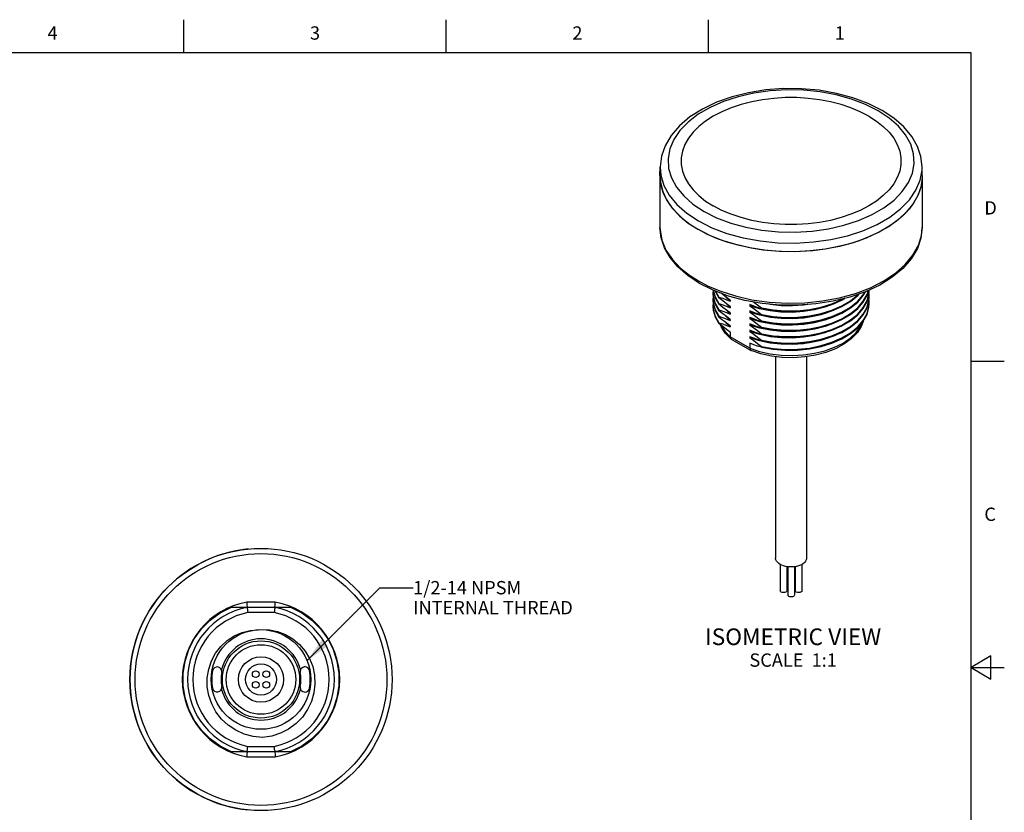
# Model space of a CAD drawing. Units: inches. Extents: x 0.4 to 16.6, y 0.6 to 10.4.
# Drawn here: x 9.2 to 16.6, y 4.4 to 10.4 of the extents above; entities that cross this region are included whole.
import ezdxf

# ---------------------------------------------------------------- set-up
doc = ezdxf.new("R2010")
doc.units = ezdxf.units.IN
doc.header["$LTSCALE"] = 0.935
doc.header["$MEASUREMENT"] = 0
doc.layers.get('0').update_dxf_attribs({"linetype": 'CONTINUOUS'})
for name, color, linetype in [('02___PRT_ALL_AXES', 7, 'CONTINUOUS'), ('AXIS', 7, 'CONTINUOUS'), ('AXIS_COSMETIC_THREADS', 7, 'CONTINUOUS'), ('NOTES', 7, 'CONTINUOUS')]:
    doc.layers.add(name, color=color, linetype=linetype)
doc.styles.add('TEXTSTYLE_2', font='txt', dxfattribs={"width": 0.8})
doc.dimstyles.get("Standard").update_dxf_attribs({"dimtxt": 0.1, "dimasz": 0.1875, "dimexe": 0.125, "dimexo": 0.0625, "dimgap": 0.09, "dimtad": 0, "dimtih": 1, "dimtoh": 1, "dimdec": 3, "dimzin": 4, "dimdsep": 46, "dimtxsty": 'STANDARD', "dimblk": '_FILLED', "dimblk1": '_FILLED', "dimblk2": '_FILLED', "dimcen": 0.09, "dimadec": 0, "dimazin": 0, "dimtol": 1, "dimtp": 0.005, "dimtm": 0.005, "dimtfac": 1, "dimtdec": 3, "dimtofl": 0, "dimtmove": 0, "dimatfit": 3, "dimldrblk": '_FILLED', "dimfxl": 1, "dimtolj": 1, "dimtzin": 4, "dimarcsym": 0})

# ---------------------------------------------------------------- blocks, each defined once
blk = doc.blocks.new('_FILLED')
at = {"color": 0, "linetype": 'BYBLOCK'}
blk.add_solid([(0, 0), (-1, 0.167), (-1, -0.167)], dxfattribs=at)

msp = doc.modelspace()

# ---------------------------------------------------------------- linework, layer by layer
at = {"color": 7, "linetype": 'CONTINUOUS'}
for p, q in [((10.47, 10.112), (10.47, 10.362)), ((12.44, 10.112), (12.44, 10.362)), ((14.41, 10.112), (14.41, 10.362)), ((16.38, 10.112), (0.62, 10.112)), ((16.38, 0.887), (16.38, 10.112)), ((14.0457, 9.2565), (14.0508, 9.1949)), ((14.1142, 9.0447), (14.1719, 8.9747)), ((16.0135, 8.8025), (16.0135, 8.8025)), ((14.5006, 8.3232), (14.6111, 8.2881)), ((14.5731, 8.0161), (14.5731, 7.981)), ((14.7198, 7.8963), (14.5731, 7.981)), ((14.5797, 7.9641), (14.582, 7.9625)), ((14.7271, 7.8787), (14.5821, 7.9625)), ((14.7198, 7.9343), (14.7198, 7.8963)), ((14.7271, 7.8787), (14.7286, 7.878)), ((16.38, 7.7995), (16.63, 7.7995)), ((11.157, 5.99), (10.9423, 5.99)), ((11.1533, 5.9506), (10.9459, 5.9506)), ((11.1495, 5.9112), (10.9498, 5.9112)), ((16.53, 5.5861), (16.38, 5.4995)), ((16.53, 5.4129), (16.53, 5.5861)), ((16.38, 5.4995), (16.63, 5.4995)), ((16.38, 5.4995), (16.53, 5.4129)), ((10.9498, 4.9073), (11.1495, 4.9073)), ((10.9423, 4.8286), (11.157, 4.8286)), ((10.9459, 4.8679), (11.1533, 4.8679))]:
    msp.add_line(p, q, dxfattribs=at)
for points in [[(15.7125, 9.6812), (15.6083, 9.7334), (15.4934, 9.7763), (15.3701, 9.8092), (15.2408, 9.8318), (15.1078, 9.8435), (14.9734, 9.8445), (14.8401, 9.8345), (14.7101, 9.8139), (14.5859, 9.7828), (14.4697, 9.7417), (14.3637, 9.6911), (14.27, 9.6319), (14.1909, 9.5653), (14.1281, 9.4927), (14.0828, 9.416), (14.0553, 9.3366), (14.0457, 9.2565)], [(15.6829, 9.6782), (15.5879, 9.7261), (15.4824, 9.766), (15.3685, 9.7973), (15.2482, 9.8194), (15.1238, 9.8318), (14.9977, 9.8343), (14.8722, 9.8268), (14.7496, 9.8096), (14.6322, 9.7828), (14.5222, 9.7471), (14.4216, 9.7031), (14.3324, 9.6516), (14.2562, 9.5935), (14.1943, 9.53), (14.148, 9.4622), (14.1181, 9.3915), (14.1052, 9.319), (14.1096, 9.2462), (14.131, 9.1744), (14.1692, 9.1049), (14.2234, 9.0391), (14.2926, 8.9782), (14.3755, 8.9234)], [(15.0607, 8.7674), (15.1863, 8.7748), (15.3089, 8.792), (15.4263, 8.8188), (15.5363, 8.8545), (15.6368, 8.8985), (15.726, 8.95), (15.8023, 9.0081), (15.8641, 9.0716), (15.9104, 9.1394), (15.9403, 9.2101), (15.9532, 9.2826), (15.9489, 9.3554), (15.9274, 9.4272), (15.8892, 9.4967), (15.835, 9.5625), (15.7658, 9.6234), (15.6829, 9.6782)], [(16.0128, 9.2565), (16.0037, 9.3339), (15.9781, 9.4106), (15.9354, 9.4855), (15.8761, 9.5567), (15.8012, 9.6224), (15.7125, 9.6812)], [(15.8517, 8.9416), (15.9174, 9.0091), (15.9667, 9.0812), (15.9985, 9.1565), (16.0122, 9.2336), (16.0128, 9.2565)], [(14.0508, 9.1949), (14.0736, 9.1186), (14.1142, 9.0447)], [(14.1719, 8.9747), (14.2455, 8.9099), (14.3337, 8.8515)], [(14.3755, 8.9234), (14.4705, 8.8755), (14.576, 8.8356), (14.69, 8.8043), (14.8102, 8.7822)], [(14.5472, 8.758), (14.6684, 8.7247), (14.7964, 8.7013), (14.9286, 8.6881), (15.0628, 8.6855), (15.1963, 8.6934), (15.3268, 8.7118), (15.4516, 8.7402), (15.5687, 8.7782), (15.6756, 8.825), (15.7705, 8.8798), (15.8517, 8.9416)], [(14.045, 8.8025), (14.0454, 8.785), (14.0587, 8.7081), (14.09, 8.6326), (14.1381, 8.5612), (14.1989, 8.4974), (14.2664, 8.4435), (14.3333, 8.4007)], [(14.3414, 8.3827), (14.2535, 8.4409), (14.1794, 8.5057), (14.1207, 8.5759), (14.0786, 8.6498), (14.0533, 8.7257), (14.045, 8.8025)], [(14.3337, 8.8515), (14.4349, 8.8005), (14.5472, 8.758)], [(16.0135, 8.8025), (16.0044, 8.7227), (15.9771, 8.6437), (15.9317, 8.5674), (15.8685, 8.4952), (15.789, 8.4291), (15.6949, 8.3703)], [(15.985, 8.6669), (16.0081, 8.743), (16.0135, 8.8025)], [(14.8102, 8.7822), (14.9346, 8.7698), (15.0607, 8.7674)], [(14.6111, 8.2881), (14.7347, 8.2603), (14.8654, 8.2422), (14.9986, 8.2346), (15.1322, 8.2374), (15.264, 8.2507), (15.3916, 8.2742), (15.5124, 8.3075), (15.6243, 8.3499), (15.7251, 8.4007), (15.8131, 8.4589), (15.8866, 8.5235), (15.9443, 8.5933), (15.985, 8.6669)], [(14.3333, 8.4007), (14.4072, 8.3622), (14.5006, 8.3232)], [(14.8125, 8.2318), (14.6829, 8.2546), (14.5597, 8.2877), (14.4452, 8.3306), (14.3414, 8.3827)], [(15.6949, 8.3703), (15.5883, 8.3201), (15.4713, 8.2793), (15.3463, 8.2485), (15.2154, 8.2281), (15.0812, 8.2185), (14.9461, 8.2197), (14.8125, 8.2318)], [(14.5797, 7.9641), (14.5354, 8.0091), (14.5034, 8.0579), (14.4981, 8.072)], [(14.5005, 8.0701), (14.5009, 8.0689), (14.5312, 8.0233), (14.5731, 7.981)], [(14.7198, 7.8963), (14.7931, 7.8721), (14.8721, 7.8546), (14.9547, 7.8443), (15.0391, 7.8415), (15.1232, 7.8461), (15.2052, 7.8581), (15.283, 7.8771), (15.3548, 7.9029), (15.419, 7.9346), (15.474, 7.9717), (15.5185, 8.0131), (15.5516, 8.0581), (15.5672, 8.0936)], [(15.5695, 8.0964), (15.5556, 8.0589), (15.5243, 8.0107), (15.4806, 7.9658), (15.4259, 7.9256), (15.3617, 7.8914), (15.2901, 7.8639), (15.2126, 7.8435), (15.1312, 7.8304), (15.0475, 7.825), (14.9635, 7.8271), (14.881, 7.8369), (14.8017, 7.8541), (14.7286, 7.878)], [(14.5731, 7.981), (14.5746, 7.9717), (14.579, 7.9648), (14.5797, 7.9641)], [(14.7198, 7.8963), (14.721, 7.8872), (14.7246, 7.8807), (14.7271, 7.8787)], [(10.9423, 5.99), (10.9434, 5.9778), (10.9444, 5.9669), (10.9452, 5.9582), (10.9458, 5.9526), (10.9467, 5.9431)], [(11.1541, 5.9582), (11.1549, 5.9669), (11.1559, 5.9778), (11.157, 5.99)], [(10.9467, 5.9431), (10.9475, 5.9343), (10.9486, 5.9234), (10.9498, 5.9112)], [(11.1541, 5.9582), (11.1532, 5.9487), (11.1526, 5.9431), (11.1518, 5.9343), (11.1507, 5.9234), (11.1495, 5.9112)], [(11.0604, 4.974), (10.9909, 4.9811), (10.9238, 4.9991), (10.8606, 5.0277), (10.8035, 5.0657), (10.7533, 5.1124), (10.7117, 5.1662), (10.6796, 5.2257), (10.6578, 5.2894), (10.6467, 5.3551), (10.6465, 5.4217), (10.6571, 5.4868), (10.6781, 5.549), (10.709, 5.6065), (10.7485, 5.6577), (10.7958, 5.7016), (10.8493, 5.7367), (10.9074, 5.7623), (10.9687, 5.7778), (11.0311, 5.7828)], [(11.0496, 5.7833), (11.1123, 5.7813), (11.1744, 5.7688), (11.2336, 5.7462), (11.2889, 5.7136), (11.3381, 5.6723), (11.3803, 5.6229), (11.4139, 5.567), (11.4379, 5.506), (11.4517, 5.4414), (11.4548, 5.3752), (11.447, 5.3088), (11.4283, 5.2442), (11.3992, 5.1832), (11.3603, 5.1274), (11.3126, 5.0784), (11.2573, 5.0375), (11.1957, 5.0059), (11.1297, 4.9845), (11.0604, 4.974)], [(10.9452, 4.8604), (10.9461, 4.8699), (10.9467, 4.8755), (10.9475, 4.8842), (10.9486, 4.8952), (10.9498, 4.9073)], [(11.1526, 4.8755), (11.1518, 4.8842), (11.1507, 4.8952), (11.1495, 4.9073)], [(10.9452, 4.8604), (10.9444, 4.8517), (10.9434, 4.8407), (10.9423, 4.8286)], [(11.1526, 4.8755), (11.1535, 4.866), (11.1541, 4.8604), (11.1549, 4.8517), (11.1559, 4.8407), (11.157, 4.8286)]]:
    msp.add_lwpolyline(points, dxfattribs=at)
for radius in [0.9843, 0.9449, 0.374, 0.29, 0.2611, 0.17]:
    msp.add_circle((11.0496, 5.4093), radius, dxfattribs=at)
for centre, radius, start, end in [((11.0496, 5.4093), 0.5906, 100.47531, 259.52469), ((11.0496, 5.4093), 0.5906, 280.47531, 79.52469), ((11.0496, 5.4093), 0.5512, 100.84406, 259.15594), ((11.0496, 5.4093), 0.5512, 280.84406, 79.15594), ((11.0496, 5.4093), 0.5118, 101.25471, 258.74529), ((11.0496, 5.4093), 0.5118, 281.25471, 78.74529), ((11.0496, 5.4093), 0.3051, 13.67517, 166.32474), ((10.7202, 5.4683), 0.0354, 349.83575, 169.83575), ((11.379, 5.4683), 0.0354, 10.16425, 190.16425), ((11.0496, 5.4093), 0.2992, 169.83575, 190.16425), ((11.0496, 5.4093), 0.2992, 349.83575, 10.16425), ((10.7202, 5.3502), 0.0354, 190.16425, 10.16425), ((11.0496, 5.4093), 0.3051, 193.67517, 346.32474), ((11.379, 5.3502), 0.0354, 169.83575, 349.83575)]:
    msp.add_arc(centre, radius, start, end, dxfattribs=at)
at = {"layer": '02___PRT_ALL_AXES', "color": 7, "linetype": 'CONTINUOUS'}
for p, q in [((14.045, 9.1901), (14.045, 9.1883)), ((14.045, 9.1883), (14.045, 8.8025)), ((16.0135, 9.1883), (16.0131, 9.1718)), ((16.0133, 9.1899), (16.0135, 9.1883)), ((16.0135, 9.1883), (16.0135, 8.8025)), ((14.4188, 8.7425), (14.3333, 8.7865)), ((14.4441, 8.3299), (14.4426, 8.3093)), ((14.4426, 8.3033), (14.4443, 8.278)), ((14.4441, 8.2817), (14.4426, 8.2611)), ((14.444, 8.3312), (14.4443, 8.3262)), ((14.4443, 8.3262), (14.4585, 8.275)), ((14.4577, 8.3259), (14.4585, 8.3232)), ((14.4585, 8.3232), (14.4866, 8.274)), ((14.4611, 8.3247), (14.4866, 8.28)), ((14.4866, 8.274), (14.4866, 8.28)), ((14.5731, 8.2484), (14.5406, 8.2803)), ((15.571, 8.2909), (15.5868, 8.3196)), ((15.5994, 8.2461), (15.6139, 8.2996)), ((15.6139, 8.2996), (15.6158, 8.3274)), ((15.6139, 8.2514), (15.6158, 8.2792)), ((15.6158, 8.2852), (15.6144, 8.3068)), ((14.4426, 8.2551), (14.4443, 8.2298)), ((14.4441, 8.2335), (14.4426, 8.2129)), ((14.4443, 8.2298), (14.4585, 8.1786)), ((14.4585, 8.275), (14.4866, 8.2258)), ((14.4866, 8.2258), (14.4866, 8.2318)), ((14.5731, 8.2001), (14.5407, 8.232)), ((14.5731, 8.2571), (14.5731, 8.2484)), ((14.5731, 8.2089), (14.5731, 8.2001)), ((14.7198, 8.2236), (14.7198, 8.2148)), ((15.5994, 8.1979), (15.6139, 8.2514)), ((15.6158, 8.237), (15.6144, 8.2586)), ((14.4585, 8.1846), (14.4866, 8.1353)), ((14.4585, 8.1786), (14.4866, 8.1293)), ((14.4866, 8.1775), (14.4866, 8.1836)), ((14.4866, 8.1293), (14.4866, 8.1353)), ((14.5731, 8.1037), (14.5403, 8.1359)), ((14.5731, 8.1519), (14.5407, 8.1838)), ((14.5731, 8.1607), (14.5731, 8.1519)), ((14.7198, 8.1754), (14.7198, 8.1666)), ((14.8062, 8.198), (14.8062, 8.192)), ((14.8062, 8.1498), (14.8062, 8.1437)), ((15.571, 8.1523), (15.5994, 8.2039)), ((15.571, 8.1463), (15.5994, 8.1979)), ((14.4866, 8.0811), (14.4866, 8.0871)), ((14.5156, 8.058), (14.4866, 8.0811)), ((14.5731, 8.0555), (14.5406, 8.0874)), ((14.5731, 8.1125), (14.5731, 8.1037)), ((14.5731, 8.0643), (14.5731, 8.0555)), ((14.7198, 8.1272), (14.7198, 8.1184)), ((14.7198, 8.0789), (14.7198, 8.0702)), ((14.8062, 8.1016), (14.8062, 8.0955)), ((14.9559, 8.0699), (14.8736, 8.0788)), ((14.7198, 8.0307), (14.7198, 8.0219)), ((14.8062, 8.0533), (14.8062, 8.0473)), ((14.8062, 8.0051), (14.8062, 7.9991)), ((14.7198, 7.9825), (14.7198, 7.9737)), ((14.8062, 7.9569), (14.8062, 7.9509)), ((14.8062, 7.9087), (14.8062, 7.9027)), ((14.8062, 7.9087), (14.8936, 7.8936)), ((14.8936, 7.8936), (14.9844, 7.8867)), ((10.9459, 5.9506), (10.8237, 5.9506)), ((11.2756, 5.9506), (11.1533, 5.9506)), ((10.8237, 4.8679), (10.9459, 4.8679)), ((11.1533, 4.8679), (11.2756, 4.8679))]:
    msp.add_line(p, q, dxfattribs=at)
for points in [[(14.045, 9.1883), (14.0487, 9.1388), (14.0653, 9.0734), (14.0949, 9.0096), (14.1372, 8.9481), (14.1915, 8.89), (14.2572, 8.8358), (14.3333, 8.7865)], [(16.0131, 9.1718), (16.0031, 9.1059), (15.9799, 9.0412), (15.9439, 8.9785), (15.8956, 8.9186), (15.8355, 8.8624), (15.7645, 8.8105), (15.6835, 8.7638), (15.5938, 8.7228), (15.4963, 8.6881), (15.3926, 8.6602), (15.284, 8.6394), (15.1719, 8.626), (15.0579, 8.6203), (14.9434, 8.6222), (14.8302, 8.6318), (14.7196, 8.6489), (14.6133, 8.6733), (14.5125, 8.7046), (14.4188, 8.7425)], [(14.4426, 8.3093), (14.4443, 8.284), (14.4585, 8.2328), (14.4866, 8.1836)], [(14.4447, 8.3309), (14.4585, 8.281), (14.4866, 8.2318)], [(14.4866, 8.28), (14.5156, 8.2706), (14.5444, 8.2601), (14.5731, 8.2484)], [(14.5731, 8.2571), (14.5445, 8.2774), (14.5156, 8.2991), (14.5034, 8.3088)], [(14.8062, 8.1016), (14.8936, 8.0865), (14.9844, 8.0795), (15.0762, 8.0808), (15.1669, 8.0904), (15.2542, 8.108), (15.336, 8.1334), (15.4103, 8.1657), (15.4752, 8.2044), (15.5292, 8.2485), (15.571, 8.2969), (15.5827, 8.3182)], [(14.8062, 8.1437), (14.8936, 8.1287), (14.9844, 8.1217), (15.0762, 8.123), (15.1669, 8.1326), (15.2542, 8.1502), (15.336, 8.1755), (15.4103, 8.2079), (15.4752, 8.2466), (15.5292, 8.2907), (15.5401, 8.3033)], [(14.8062, 8.1498), (14.8936, 8.1347), (14.9844, 8.1277), (15.0762, 8.129), (15.1669, 8.1386), (15.2542, 8.1563), (15.336, 8.1816), (15.4103, 8.214), (15.4752, 8.2526), (15.5292, 8.2967), (15.5327, 8.3007)], [(14.8062, 8.0955), (14.8936, 8.0805), (14.9844, 8.0735), (15.0762, 8.0748), (15.1669, 8.0844), (15.2542, 8.102), (15.336, 8.1273), (15.4103, 8.1597), (15.4752, 8.1984), (15.5292, 8.2425), (15.571, 8.2909)], [(15.2542, 8.0598), (15.336, 8.0851), (15.4103, 8.1175), (15.4752, 8.1562), (15.5292, 8.2003), (15.571, 8.2487), (15.5994, 8.3003), (15.6072, 8.329)], [(15.571, 8.2427), (15.5994, 8.2943), (15.6089, 8.3293)], [(15.5994, 8.2521), (15.6139, 8.3057), (15.6158, 8.3331)], [(15.5994, 8.2039), (15.6139, 8.2575), (15.6158, 8.2852)], [(14.4426, 8.2611), (14.4443, 8.2358), (14.4585, 8.1846)], [(14.4426, 8.2129), (14.4443, 8.1876), (14.4585, 8.1364), (14.4866, 8.0871)], [(14.4426, 8.2068), (14.4443, 8.1815), (14.4585, 8.1304), (14.4866, 8.0811)], [(14.4443, 8.278), (14.4585, 8.2268), (14.4866, 8.1775)], [(14.5731, 8.2089), (14.5445, 8.2292), (14.5156, 8.2509), (14.4866, 8.274)], [(14.4866, 8.2318), (14.5156, 8.2224), (14.5444, 8.2119), (14.5731, 8.2001)], [(14.5731, 8.1607), (14.5445, 8.181), (14.5156, 8.2027), (14.4866, 8.2258)], [(14.8062, 8.192), (14.7773, 8.2013), (14.7484, 8.2119), (14.7198, 8.2236)], [(14.7198, 8.2148), (14.7413, 8.1997), (14.7633, 8.1835), (14.7851, 8.1667), (14.8062, 8.1498)], [(14.8713, 8.1756), (14.7926, 8.1919), (14.7198, 8.2148)], [(14.7478, 8.2432), (14.7484, 8.2428), (14.7773, 8.2211), (14.8062, 8.198)], [(14.8062, 8.192), (14.8936, 8.1769), (14.9844, 8.1699), (15.0762, 8.1712), (15.1669, 8.1808), (15.2542, 8.1985), (15.336, 8.2238), (15.4103, 8.2561), (15.4335, 8.27)], [(14.8062, 8.198), (14.8936, 8.1829), (14.9844, 8.176), (15.0762, 8.1773), (15.1669, 8.1868), (15.2542, 8.2045), (15.336, 8.2298), (15.4103, 8.2622), (15.4163, 8.2657)], [(14.8062, 8.0473), (14.8936, 8.0323), (14.9844, 8.0253), (15.0762, 8.0266), (15.1669, 8.0362), (15.2542, 8.0538), (15.336, 8.0791), (15.4103, 8.1115), (15.4752, 8.1502), (15.5292, 8.1943), (15.571, 8.2427)], [(15.1545, 8.2237), (15.1227, 8.2186), (15.0393, 8.2129), (14.9559, 8.2145), (14.8736, 8.2235), (14.8488, 8.2285)], [(15.3692, 8.2382), (15.3537, 8.2303), (15.2826, 8.2038), (15.2051, 8.1836), (15.1225, 8.1704), (15.0375, 8.1647), (14.9534, 8.1665), (14.8713, 8.1756)], [(14.9665, 8.2195), (14.9844, 8.2182), (15.0358, 8.2189)], [(15.2542, 8.0116), (15.336, 8.0369), (15.4103, 8.0693), (15.4752, 8.108), (15.5292, 8.1521), (15.571, 8.2005), (15.5994, 8.2521)], [(15.2542, 8.0056), (15.336, 8.0309), (15.4103, 8.0633), (15.4752, 8.102), (15.5292, 8.1461), (15.571, 8.1945), (15.5994, 8.2461)], [(15.5292, 8.0496), (15.571, 8.098), (15.5994, 8.1497), (15.6139, 8.2032), (15.6158, 8.231)], [(15.571, 8.1041), (15.5994, 8.1557), (15.6139, 8.2092), (15.6158, 8.237)], [(14.4866, 8.1836), (14.5156, 8.1742), (14.5444, 8.1637), (14.5731, 8.1519)], [(14.5731, 8.1125), (14.5445, 8.1328), (14.5156, 8.1545), (14.4866, 8.1775)], [(14.4866, 8.1353), (14.5077, 8.1286), (14.5296, 8.121), (14.5516, 8.1126), (14.5731, 8.1037)], [(14.8062, 8.1437), (14.7852, 8.1504), (14.7632, 8.1581), (14.7412, 8.1665), (14.7198, 8.1754)], [(14.7198, 8.1666), (14.7484, 8.1463), (14.7773, 8.1246), (14.8062, 8.1016)], [(14.8735, 8.1271), (14.7939, 8.1434), (14.7198, 8.1666)], [(14.8062, 7.9569), (14.8936, 7.9418), (14.9844, 7.9349), (15.0762, 7.9362), (15.1669, 7.9457), (15.2542, 7.9634), (15.336, 7.9887), (15.4103, 8.0211), (15.4752, 8.0598), (15.5292, 8.1039), (15.571, 8.1523)], [(14.8062, 7.9509), (14.8936, 7.9358), (14.9844, 7.9288), (15.0762, 7.9301), (15.1669, 7.9397), (15.2542, 7.9574), (15.336, 7.9827), (15.4103, 8.0151), (15.4752, 8.0537), (15.5292, 8.0978), (15.571, 8.1463)], [(15.3362, 8.1756), (15.2839, 8.156), (15.2065, 8.1357), (15.1242, 8.1224), (15.0395, 8.1165), (14.9557, 8.1181), (14.8735, 8.1271)], [(15.3696, 8.142), (15.3547, 8.1343), (15.283, 8.1075), (15.2062, 8.0874), (15.1244, 8.0742)], [(14.5731, 8.0643), (14.5517, 8.0793), (14.5297, 8.0955), (14.5077, 8.1124), (14.4866, 8.1293)], [(14.4866, 8.0871), (14.5156, 8.0778), (14.5444, 8.0672), (14.5731, 8.0555)], [(14.5731, 8.0161), (14.5445, 8.0363), (14.5156, 8.058)], [(14.8062, 8.0955), (14.7773, 8.1049), (14.7484, 8.1154), (14.7198, 8.1272)], [(14.7198, 8.1184), (14.7484, 8.0981), (14.7773, 8.0764), (14.8062, 8.0533)], [(14.8736, 8.0788), (14.794, 8.0951), (14.7198, 8.1184)], [(14.8062, 8.0473), (14.7773, 8.0567), (14.7484, 8.0672), (14.7198, 8.0789)], [(14.7198, 8.0702), (14.7484, 8.0499), (14.7773, 8.0282), (14.8062, 8.0051)], [(14.8723, 8.0308), (14.7935, 8.047), (14.7198, 8.0702)], [(14.8062, 8.0533), (14.8936, 8.0383), (14.9844, 8.0313), (15.0762, 8.0326), (15.1669, 8.0422), (15.2542, 8.0598)], [(15.3364, 8.0793), (15.2843, 8.0597), (15.2067, 8.0393), (15.1239, 8.0259), (15.0387, 8.02), (14.9542, 8.0218), (14.8723, 8.0308)], [(15.1244, 8.0742), (15.04, 8.0683), (14.9559, 8.0699)], [(14.9844, 7.8867), (15.0762, 7.888), (15.1669, 7.8975), (15.2542, 7.9152), (15.336, 7.9405), (15.4103, 7.9729), (15.4752, 8.0116), (15.5292, 8.0556), (15.571, 8.1041)], [(14.8062, 7.9991), (14.7773, 8.0085), (14.7484, 8.019), (14.7198, 8.0307)], [(14.8738, 7.9823), (14.7941, 7.9987), (14.7198, 8.0219)], [(14.7198, 8.0219), (14.7484, 8.0017), (14.7773, 7.98), (14.8062, 7.9569)], [(14.8062, 7.9027), (14.8936, 7.8876), (14.9844, 7.8806), (15.0762, 7.8819), (15.1669, 7.8915), (15.2542, 7.9091), (15.336, 7.9345), (15.4103, 7.9668), (15.4752, 8.0055), (15.5292, 8.0496)], [(14.8062, 8.0051), (14.8936, 7.9901), (14.9844, 7.9831), (15.0762, 7.9844), (15.1669, 7.994), (15.2542, 8.0116)], [(14.8062, 7.9991), (14.8936, 7.984), (14.9844, 7.9771), (15.0762, 7.9784), (15.1669, 7.9879), (15.2542, 8.0056)], [(15.3697, 7.9974), (15.3545, 7.9896), (15.2833, 7.9629), (15.2056, 7.9427), (15.1228, 7.9293), (15.0375, 7.9236), (14.9531, 7.9254), (14.871, 7.9346)], [(15.295, 8.0156), (15.2822, 8.0108), (15.205, 7.9907), (15.1239, 7.9777), (15.0401, 7.9718), (14.9563, 7.9734), (14.8738, 7.9823)], [(14.8062, 7.9509), (14.7773, 7.9602), (14.7484, 7.9708), (14.7198, 7.9825)], [(14.7198, 7.9737), (14.7484, 7.9534), (14.7773, 7.9317), (14.8062, 7.9087)], [(14.871, 7.9346), (14.7927, 7.9508), (14.7198, 7.9737)], [(14.8062, 7.9027), (14.7773, 7.912), (14.7484, 7.9225), (14.7198, 7.9343)], [(10.8237, 4.8679), (10.7419, 4.9098), (10.6678, 4.964), (10.6029, 5.029), (10.5491, 5.1034), (10.5075, 5.1853), (10.4792, 5.2727), (10.4648, 5.3634), (10.4648, 5.4552), (10.4792, 5.5459), (10.5075, 5.6333), (10.5491, 5.7151), (10.6029, 5.7895), (10.6678, 5.8546), (10.7419, 5.9087), (10.8237, 5.9506)], [(11.2756, 5.9506), (11.3573, 5.9087), (11.4315, 5.8546), (11.4963, 5.7895), (11.5502, 5.7151), (11.5918, 5.6333), (11.6201, 5.5459), (11.6345, 5.4552), (11.6345, 5.3634), (11.6201, 5.2727), (11.5918, 5.1853), (11.5502, 5.1034), (11.4963, 5.029), (11.4315, 4.964), (11.3573, 4.9098), (11.2756, 4.8679)]]:
    msp.add_lwpolyline(points, dxfattribs=at)
for start, end in [(169.83575, 190.16425), (349.83575, 10.16425)]:
    msp.add_arc((11.0496, 5.4093), 0.3701, start, end, dxfattribs=at)
at = {"layer": 'AXIS', "color": 7, "linetype": 'CONTINUOUS'}
for p, q in [((15.613, 9.6378), (15.6708, 9.6008)), ((14.045, 9.1918), (14.0457, 9.2565)), ((16.0135, 9.1918), (16.0128, 9.2565)), ((14.9477, 6.2729), (14.9477, 6.0759)), ((14.9977, 6.2563), (14.9977, 6.0759)), ((15.0042, 6.2552), (15.0042, 6.0433)), ((15.0542, 6.2552), (15.0542, 6.0433)), ((15.0608, 6.2563), (15.0608, 6.0759)), ((15.1108, 6.2729), (15.1108, 6.0759))]:
    msp.add_line(p, q, dxfattribs=at)
for points in [[(15.613, 9.6378), (15.5488, 9.6712), (15.4789, 9.7005), (15.404, 9.7255), (15.3251, 9.7458), (15.2429, 9.7612), (15.1584, 9.7716), (15.0724, 9.7768), (14.986, 9.7768), (14.9001, 9.7716), (14.8155, 9.7612), (14.7334, 9.7458), (14.6544, 9.7255), (14.5796, 9.7005), (14.5097, 9.6712), (14.4455, 9.6378), (14.3876, 9.6008), (14.3368, 9.5604), (14.2936, 9.5172), (14.2585, 9.4716), (14.2318, 9.4242), (14.2138, 9.3754), (14.2048, 9.3257), (14.2048, 9.2759), (14.2138, 9.2262), (14.2318, 9.1774), (14.2585, 9.13), (14.2936, 9.0844), (14.3368, 9.0412), (14.3876, 9.0008), (14.4455, 8.9638)], [(15.6708, 9.6008), (15.7216, 9.5604), (15.7648, 9.5172), (15.8, 9.4716), (15.8267, 9.4242), (15.8446, 9.3754), (15.8537, 9.3258), (15.8537, 9.2759), (15.8446, 9.2262), (15.8267, 9.1774), (15.8, 9.13), (15.7648, 9.0844), (15.7216, 9.0412), (15.6708, 9.0008), (15.613, 8.9638), (15.5488, 8.9304), (15.4789, 8.9011), (15.404, 8.8761), (15.3251, 8.8558), (15.2429, 8.8404), (15.1584, 8.83), (15.0724, 8.8248), (14.986, 8.8248), (14.9001, 8.83), (14.8155, 8.8404), (14.7334, 8.8558), (14.6544, 8.8761), (14.5796, 8.9011), (14.5097, 8.9304), (14.4455, 8.9638)], [(14.045, 9.1918), (14.0452, 9.1748), (14.0519, 9.1208), (14.0675, 9.0675), (14.0917, 9.0153), (14.1244, 8.9646), (14.1654, 8.916), (14.2141, 8.8698), (14.2702, 8.8265), (14.3333, 8.7865)], [(16.0135, 9.1918), (16.011, 9.1478), (15.9998, 9.0941), (15.9799, 9.0412), (15.9514, 8.9897), (15.9145, 8.94), (15.8697, 8.8925), (15.8172, 8.8478), (15.7575, 8.8061), (15.6913, 8.7678), (15.6191, 8.7334), (15.5415, 8.7031), (15.4593, 8.6772), (15.3732, 8.6559), (15.284, 8.6394), (15.1924, 8.6279), (15.0994, 8.6215), (15.0058, 8.6202), (14.9124, 8.6241), (14.82, 8.633), (14.7295, 8.647), (14.6418, 8.6659), (14.5575, 8.6896), (14.4775, 8.7177), (14.4026, 8.7501), (14.3333, 8.7865)], [(14.955, 6.0657), (14.9496, 6.0704), (14.9477, 6.0759)], [(14.9977, 6.0759), (14.9957, 6.0704), (14.9903, 6.0657), (14.9822, 6.0626), (14.9727, 6.0615), (14.9631, 6.0626), (14.955, 6.0657)], [(15.0681, 6.0657), (15.0627, 6.0704), (15.0608, 6.0759)], [(15.1108, 6.0759), (15.1089, 6.0704), (15.1035, 6.0657), (15.0954, 6.0626), (15.0858, 6.0615), (15.0762, 6.0626), (15.0681, 6.0657)], [(15.0115, 6.0331), (15.0061, 6.0378), (15.0042, 6.0433)], [(15.0542, 6.0433), (15.0523, 6.0378), (15.0469, 6.0331), (15.0388, 6.0299), (15.0292, 6.0288), (15.0197, 6.0299), (15.0115, 6.0331)]]:
    msp.add_lwpolyline(points, dxfattribs=at)
for centre in [(11.0096, 5.4493), (11.0896, 5.4493), (11.0096, 5.3693), (11.0896, 5.3693)]:
    msp.add_circle(centre, 0.025, dxfattribs=at)
msp.add_arc((11.0496, 5.4093), 0.9843, 95.63693, 264.36527, dxfattribs=at)
at = {"layer": 'AXIS_COSMETIC_THREADS', "color": 7, "linetype": 'CONTINUOUS'}
for p, q in [((14.9127, 7.8331), (14.9127, 6.3209)), ((15.1457, 7.8328), (15.1457, 6.3209))]:
    msp.add_line(p, q, dxfattribs=at)
for points in [[(14.9594, 6.267), (14.9468, 6.2733), (14.936, 6.2806), (14.927, 6.2887), (14.9201, 6.2974), (14.9154, 6.3066), (14.913, 6.3161), (14.9127, 6.3209)], [(15.1457, 6.3209), (15.1454, 6.3161), (15.1431, 6.3066), (15.1384, 6.2974), (15.1315, 6.2887), (15.1225, 6.2806), (15.1116, 6.2733)], [(15.0045, 6.2552), (14.9885, 6.2579), (14.9734, 6.2619), (14.9594, 6.267)], [(15.0699, 6.2579), (15.054, 6.2552), (15.0375, 6.2538), (15.0209, 6.2538), (15.0045, 6.2552)], [(15.1116, 6.2733), (15.099, 6.267), (15.0851, 6.2619), (15.0699, 6.2579)]]:
    msp.add_lwpolyline(points, dxfattribs=at)
msp.add_circle((11.0496, 5.4093), 0.1165, dxfattribs=at)

# ---------------------------------------------------------------- texts
at = {"color": 7, "linetype": 'CONTINUOUS', "char_height": 0.1, "width": 0.08, "line_spacing_factor": 0.9, "style": 'TEXTSTYLE_2'}
for s, insert, attachment_point in [('4', (9.485, 10.312), 2), ('3', (11.455, 10.312), 2), ('2', (13.425, 10.312), 2), ('1', (15.395, 10.312), 2), ('D', (16.48, 8.9995), 1), ('C', (16.48, 6.6995), 1)]:
    msp.add_mtext(s, dxfattribs=dict(at, insert=insert, attachment_point=attachment_point))
at = {"layer": 'NOTES', "color": 7, "linetype": 'CONTINUOUS', "line_spacing_factor": 0.9}
for s, insert, char_height, width, attachment_point in [('1/2-14 NPSM\\PINTERNAL THREAD', (12.1923, 6.1484), 0.1, 1.5, 1), ('ISOMETRIC VIEW\\P\\H0.1;SCALE  1:1', (15.0445, 5.7924), 0.125, 1.75, 2)]:
    msp.add_mtext(s, dxfattribs=dict(at, insert=insert, char_height=char_height, width=width, attachment_point=attachment_point))

# ---------------------------------------------------------------- leaders
at = {"layer": 'NOTES', "color": 7, "linetype": 'CONTINUOUS'}
msp.add_leader([(11.3956, 5.5513), (11.9423, 6.0984), (12.1923, 6.0984)], dimstyle='STANDARD', override={"dimtad": 0}, dxfattribs=at)

doc.saveas('drawing.dxf')
